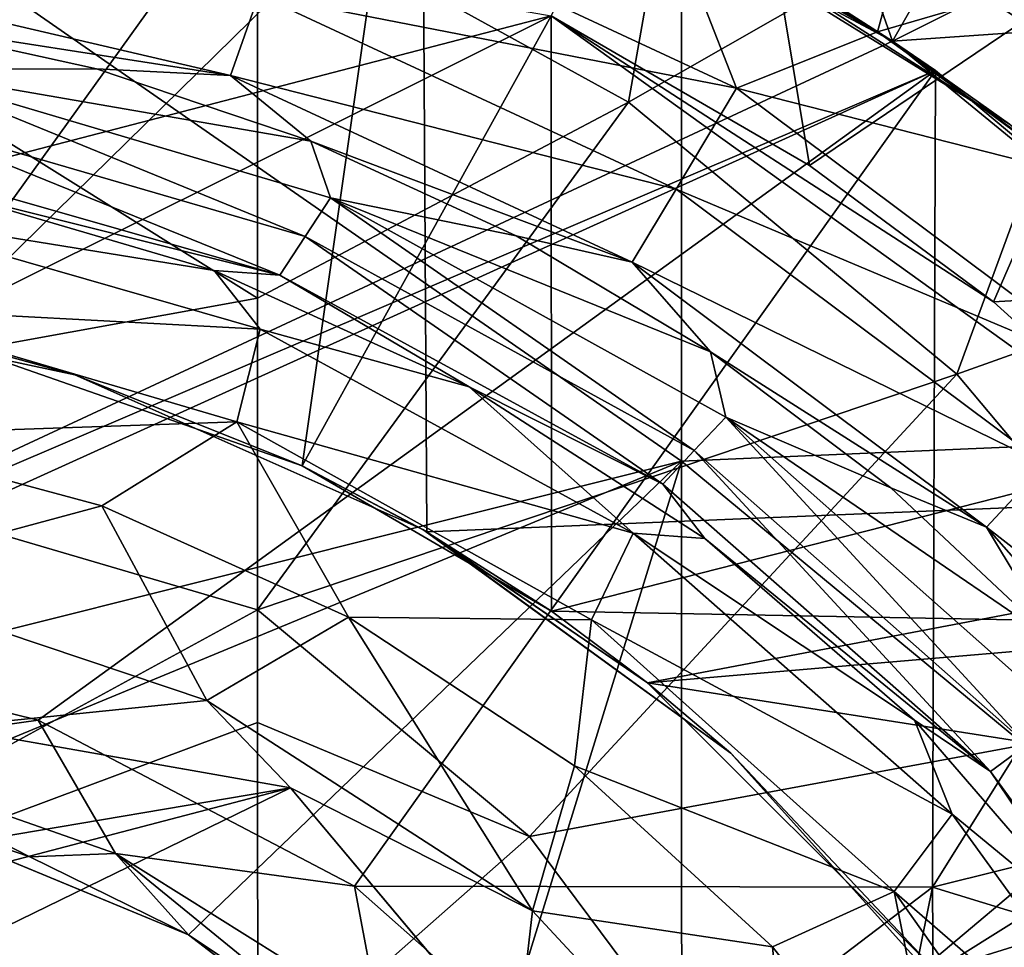
# Model space of a CAD drawing. Units: millimetres. Extents: x -115 to 25, y -25 to 25.
# Drawn here: x 2 to 6, y 4 to 8 of the extents above; entities that cross this region are included whole.
import ezdxf

# ---------------------------------------------------------------- set-up
doc = ezdxf.new("R2010")
doc.units = ezdxf.units.MM
doc.header["$LTSCALE"] = 33.374815
for name, color, linetype in [('1292', 7, 'CONTINUOUS'), ('1294', 7, 'CONTINUOUS'), ('1325', 7, 'CONTINUOUS'), ('1326', 7, 'CONTINUOUS'), ('1333', 7, 'CONTINUOUS'), ('1336', 7, 'CONTINUOUS'), ('1343', 7, 'CONTINUOUS'), ('1344', 7, 'CONTINUOUS'), ('1346', 7, 'CONTINUOUS'), ('1350', 7, 'CONTINUOUS'), ('1354', 7, 'CONTINUOUS'), ('1401', 7, 'CONTINUOUS'), ('1404', 7, 'CONTINUOUS'), ('1409', 7, 'CONTINUOUS'), ('1410', 7, 'CONTINUOUS'), ('1413', 7, 'CONTINUOUS'), ('1415', 7, 'CONTINUOUS'), ('1416', 7, 'CONTINUOUS'), ('1417', 7, 'CONTINUOUS'), ('1418', 7, 'CONTINUOUS'), ('1419', 7, 'CONTINUOUS'), ('1428', 7, 'CONTINUOUS'), ('1429', 7, 'CONTINUOUS')]:
    doc.layers.add(name, color=color, linetype=linetype)

msp = doc.modelspace()

# ---------------------------------------------------------------- linework, layer by layer
at = {"layer": '1292', "linetype": 'CONTINUOUS'}
for points in [[(4.2915, 7.7063, 139.8314), (4.699, 10.0207, 138.9791), (2.865, 8.4921, 139.8509), (4.2915, 7.7063, 139.8314)], [(6.3725, 8.8958, 138.9706), (4.699, 10.0207, 138.9791), (4.2915, 7.7063, 139.8314), (6.3725, 8.8958, 138.9706)], [(5.553, 6.6595, 139.8206), (6.3725, 8.8958, 138.9706), (4.2915, 7.7063, 139.8314), (5.553, 6.6595, 139.8206)], [(7.8412, 7.476, 138.9596), (6.3725, 8.8958, 138.9706), (5.553, 6.6595, 139.8206), (7.8412, 7.476, 138.9596)], [(4.2915, 7.7063, 139.8314), (2.865, 8.4921, 139.8509), (2.8645, 6.9515, 140.2381), (4.2915, 7.7063, 139.8314)], [(4.2915, 7.7063, 139.8314), (2.8645, 6.9515, 140.2381), (2.8647, 5.7531, 140.4611), (4.2915, 7.7063, 139.8314)], [(5.553, 6.6595, 139.8206), (4.2915, 7.7063, 139.8314), (2.8647, 5.7531, 140.4611), (5.553, 6.6595, 139.8206)], [(6.6229, 5.3843, 139.8096), (7.8412, 7.476, 138.9596), (5.553, 6.6595, 139.8206), (6.6229, 5.3843, 139.8096)], [(3.91, 4.8812, 140.4421), (5.553, 6.6595, 139.8206), (2.8647, 5.7531, 140.4611), (3.91, 4.8812, 140.4421)], [(6.6229, 5.3843, 139.8096), (5.553, 6.6595, 139.8206), (3.91, 4.8812, 140.4421), (6.6229, 5.3843, 139.8096)], [(3.91, 4.8812, 140.4421), (2.8647, 5.7531, 140.4611), (2.8656, 5.3203, 140.5268), (3.91, 4.8812, 140.4421)], [(4.7257, 3.787, 140.4336), (6.6229, 5.3843, 139.8096), (3.91, 4.8812, 140.4421), (4.7257, 3.787, 140.4336)], [(7.436, 3.9287, 139.801), (6.6229, 5.3843, 139.8096), (4.7257, 3.787, 140.4336), (7.436, 3.9287, 139.801)], [(3.91, 4.8812, 140.4421), (2.8656, 5.3203, 140.5268), (2.8658, 3.9595, 140.6887), (3.91, 4.8812, 140.4421)], [(4.7257, 3.787, 140.4336), (3.91, 4.8812, 140.4421), (2.8658, 3.9595, 140.6887), (4.7257, 3.787, 140.4336)]]:
    msp.add_3dface(points, dxfattribs=at)
at = {"layer": '1294', "linetype": 'CONTINUOUS'}
for points in [[(2.8645, 6.9515, 140.2381), (0.3445, 8.5304, 140.0793), (0.3432, 6.4949, 140.5563), (2.8645, 6.9515, 140.2381)], [(2.8645, 6.9515, 140.2381), (2.865, 8.4921, 139.8509), (0.3445, 8.5304, 140.0793), (2.8645, 6.9515, 140.2381)], [(2.8647, 5.7531, 140.4611), (2.8645, 6.9515, 140.2381), (0.3432, 6.4949, 140.5563), (2.8647, 5.7531, 140.4611)], [(2.8647, 5.7531, 140.4611), (0.3432, 6.4949, 140.5563), (0.341, 4.3765, 140.863), (2.8647, 5.7531, 140.4611)], [(2.8656, 5.3203, 140.5268), (2.8647, 5.7531, 140.4611), (0.341, 4.3765, 140.863), (2.8656, 5.3203, 140.5268)], [(2.8658, 3.9595, 140.6887), (2.8656, 5.3203, 140.5268), (0.341, 4.3765, 140.863), (2.8658, 3.9595, 140.6887)]]:
    msp.add_3dface(points, dxfattribs=at)
at = {"layer": '1325', "linetype": 'CONTINUOUS'}
for points in [[(4.4372, 8.4485, 137.6843), (5.7238, 9.7074, 136.8923), (5.2487, 7.9766, 137.6819), (4.4372, 8.4485, 137.6843)], [(5.7238, 9.7074, 136.8923), (7.3094, 8.5772, 136.8923), (5.2487, 7.9766, 137.6819), (5.7238, 9.7074, 136.8923)], [(5.2487, 7.9766, 137.6819), (7.3094, 8.5772, 136.8923), (6.0094, 7.4273, 137.6797), (5.2487, 7.9766, 137.6819)]]:
    msp.add_3dface(points, dxfattribs=at)
at = {"layer": '1326', "linetype": 'CONTINUOUS'}
for points in [[(2.266, 6.1528, 118.7269), (1.2545, 5.8809, 118.7269), (1.2621, 6.4238, 118.7269), (2.266, 6.1528, 118.7269)], [(2.6698, 5.4054, 118.7269), (1.2545, 5.8809, 118.7269), (2.266, 6.1528, 118.7269), (2.6698, 5.4054, 118.7269)], [(3.2148, 5.7254, 118.7269), (2.6698, 5.4054, 118.7269), (2.266, 6.1528, 118.7269), (3.2148, 5.7254, 118.7269)], [(3.9226, 4.5963, 118.7269), (2.6698, 5.4054, 118.7269), (3.2148, 5.7254, 118.7269), (3.9226, 4.5963, 118.7269)], [(4.083, 5.1535, 118.7269), (3.9226, 4.5963, 118.7269), (3.2148, 5.7254, 118.7269), (4.083, 5.1535, 118.7269)], [(4.8441, 4.4573, 118.7269), (3.9226, 4.5963, 118.7269), (4.083, 5.1535, 118.7269), (4.8441, 4.4573, 118.7269)], [(4.9369, 3.503, 118.7269), (3.9226, 4.5963, 118.7269), (4.8441, 4.4573, 118.7269), (4.9369, 3.503, 118.7269)], [(5.5306, 3.5822, 118.7269), (4.9369, 3.503, 118.7269), (4.8441, 4.4573, 118.7269), (5.5306, 3.5822, 118.7269)]]:
    msp.add_3dface(points, dxfattribs=at)
at = {"layer": '1333', "linetype": 'CONTINUOUS'}
for points in [[(-0.9506, 5.7641, 128.7269), (2.9922, 5.0688, 128.7269), (-0.6415, 4.4539, 128.7269), (-0.9506, 5.7641, 128.7269)], [(2.9922, 5.0688, 128.7269), (0.6415, 4.4539, 128.7269), (-0.6415, 4.4539, 128.7269), (2.9922, 5.0688, 128.7269)], [(1.3795, 4.2832, 128.7269), (0.6415, 4.4539, 128.7269), (2.9922, 5.0688, 128.7269), (1.3795, 4.2832, 128.7269)], [(3.6869, 4.2409, 128.7269), (1.3795, 4.2832, 128.7269), (2.9922, 5.0688, 128.7269), (3.6869, 4.2409, 128.7269)]]:
    msp.add_3dface(points, dxfattribs=at)
at = {"layer": '1336', "linetype": 'CONTINUOUS'}
for points in [[(1.2545, 5.8809, 118.7269), (2.6698, 5.4054, 118.7269), (1.6664, 5.3026, 119.1881), (1.2545, 5.8809, 118.7269)], [(1.6664, 5.3026, 119.1881), (2.6698, 5.4054, 118.7269), (2.9922, 5.0688, 118.874), (1.6664, 5.3026, 119.1881)], [(2.6698, 5.4054, 118.7269), (3.9226, 4.5963, 118.7269), (2.9922, 5.0688, 118.874), (2.6698, 5.4054, 118.7269)], [(2.9922, 5.0688, 118.874), (3.9226, 4.5963, 118.7269), (3.8576, 4.0375, 119.1881), (2.9922, 5.0688, 118.874)], [(3.9226, 4.5963, 118.7269), (4.9369, 3.503, 118.7269), (3.8576, 4.0375, 119.1881), (3.9226, 4.5963, 118.7269)]]:
    msp.add_3dface(points, dxfattribs=at)
at = {"layer": '1343', "linetype": 'CONTINUOUS'}
for points in [[(2.9922, 5.0688, 128.7269), (-0.9506, 5.7641, 128.7269), (-0.9506, 5.7641, 123.8004), (2.9922, 5.0688, 128.7269)], [(2.9922, 5.0688, 128.7269), (-0.9506, 5.7641, 123.8004), (2.9922, 5.0688, 123.8004), (2.9922, 5.0688, 128.7269)], [(-0.9506, 5.7641, 123.8004), (1.6664, 5.3026, 119.1881), (2.9922, 5.0688, 123.8004), (-0.9506, 5.7641, 123.8004)], [(1.6664, 5.3026, 119.1881), (2.9922, 5.0688, 118.874), (2.9922, 5.0688, 123.8004), (1.6664, 5.3026, 119.1881)]]:
    msp.add_3dface(points, dxfattribs=at)
at = {"layer": '1344', "linetype": 'CONTINUOUS'}
for points in [[(5.5658, 2.0018, 128.7269), (3.6869, 4.2409, 128.7269), (2.9922, 5.0688, 123.8004), (5.5658, 2.0018, 128.7269)], [(5.5658, 2.0018, 128.7269), (2.9922, 5.0688, 123.8004), (5.5658, 2.0018, 123.8004), (5.5658, 2.0018, 128.7269)], [(3.6869, 4.2409, 128.7269), (2.9922, 5.0688, 128.7269), (2.9922, 5.0688, 123.8004), (3.6869, 4.2409, 128.7269)], [(2.9922, 5.0688, 118.874), (3.8576, 4.0375, 119.1881), (2.9922, 5.0688, 123.8004), (2.9922, 5.0688, 118.874)], [(3.8576, 4.0375, 119.1881), (4.7004, 3.0332, 119.1881), (2.9922, 5.0688, 123.8004), (3.8576, 4.0375, 119.1881)], [(2.9922, 5.0688, 123.8004), (4.7004, 3.0332, 119.1881), (5.5658, 2.0018, 123.8004), (2.9922, 5.0688, 123.8004)]]:
    msp.add_3dface(points, dxfattribs=at)
at = {"layer": '1346', "linetype": 'CONTINUOUS'}
for points in [[(1.3959, 8.0217, 136.8029), (2.2457, 7.8335, 136.8001), (1.4786, 7.8312, 131.8323), (1.3959, 8.0217, 136.8029)], [(1.4786, 7.8312, 131.8323), (3.0482, 7.1889, 126.8303), (1.4091, 7.6662, 126.8303), (1.4786, 7.8312, 131.8323)], [(2.2457, 7.8335, 136.8001), (3.0701, 7.5556, 136.7974), (1.4786, 7.8312, 131.8323), (2.2457, 7.8335, 136.8001)], [(1.4786, 7.8312, 131.8323), (3.0701, 7.5556, 136.7974), (3.1452, 7.3377, 131.8323), (1.4786, 7.8312, 131.8323)], [(1.4786, 7.8312, 131.8323), (3.1452, 7.3377, 131.8323), (3.0482, 7.1889, 126.8303), (1.4786, 7.8312, 131.8323)], [(2.9513, 7.0399, 121.8284), (1.3397, 7.5009, 121.8284), (1.4091, 7.6662, 126.8303), (2.9513, 7.0399, 121.8284)], [(3.0482, 7.1889, 126.8303), (2.9513, 7.0399, 121.8284), (1.4091, 7.6662, 126.8303), (3.0482, 7.1889, 126.8303)], [(3.0701, 7.5556, 136.7974), (3.8598, 7.1915, 136.7948), (3.1452, 7.3377, 131.8323), (3.0701, 7.5556, 136.7974)], [(2.9513, 7.0399, 121.8284), (1.6644, 7.3621, 119.692), (1.3397, 7.5009, 121.8284), (2.9513, 7.0399, 121.8284)], [(2.698, 7.0589, 119.692), (1.6644, 7.3621, 119.692), (2.9513, 7.0399, 121.8284), (2.698, 7.0589, 119.692)], [(3.1452, 7.3377, 131.8323), (4.5439, 6.3656, 126.8303), (3.0482, 7.1889, 126.8303), (3.1452, 7.3377, 131.8323)], [(3.8598, 7.1915, 136.7948), (4.6058, 6.7453, 136.7924), (3.1452, 7.3377, 131.8323), (3.8598, 7.1915, 136.7948)], [(3.1452, 7.3377, 131.8323), (4.6058, 6.7453, 136.7924), (4.6648, 6.4941, 131.8323), (3.1452, 7.3377, 131.8323)], [(3.1452, 7.3377, 131.8323), (4.6648, 6.4941, 131.8323), (4.5439, 6.3656, 126.8303), (3.1452, 7.3377, 131.8323)], [(4.4229, 6.2371, 121.8284), (2.9513, 7.0399, 121.8284), (3.0482, 7.1889, 126.8303), (4.4229, 6.2371, 121.8284)], [(4.5439, 6.3656, 126.8303), (4.4229, 6.2371, 121.8284), (3.0482, 7.1889, 126.8303), (4.5439, 6.3656, 126.8303)], [(3.6785, 6.6109, 119.692), (2.698, 7.0589, 119.692), (2.9513, 7.0399, 121.8284), (3.6785, 6.6109, 119.692)], [(4.4229, 6.2371, 121.8284), (3.6785, 6.6109, 119.692), (2.9513, 7.0399, 121.8284), (4.4229, 6.2371, 121.8284)], [(4.6058, 6.7453, 136.7924), (5.2996, 6.2222, 136.7901), (4.6648, 6.4941, 131.8323), (4.6058, 6.7453, 136.7924)], [(4.5849, 6.0278, 119.692), (3.6785, 6.6109, 119.692), (4.4229, 6.2371, 121.8284), (4.5849, 6.0278, 119.692)], [(4.6648, 6.4941, 131.8323), (5.824, 5.2361, 126.8303), (4.5439, 6.3656, 126.8303), (4.6648, 6.4941, 131.8323)], [(5.2996, 6.2222, 136.7901), (5.9336, 5.6283, 136.788), (4.6648, 6.4941, 131.8323), (5.2996, 6.2222, 136.7901)], [(4.6648, 6.4941, 131.8323), (5.9336, 5.6283, 136.788), (5.9651, 5.3406, 131.8323), (4.6648, 6.4941, 131.8323)], [(4.6648, 6.4941, 131.8323), (5.9651, 5.3406, 131.8323), (5.824, 5.2361, 126.8303), (4.6648, 6.4941, 131.8323)], [(5.683, 5.1316, 121.8284), (4.4229, 6.2371, 121.8284), (4.5439, 6.3656, 126.8303), (5.683, 5.1316, 121.8284)], [(5.824, 5.2361, 126.8303), (5.683, 5.1316, 121.8284), (4.5439, 6.3656, 126.8303), (5.824, 5.2361, 126.8303)], [(5.683, 5.1316, 121.8284), (4.5849, 6.0278, 119.692), (4.4229, 6.2371, 121.8284), (5.683, 5.1316, 121.8284)], [(5.3908, 5.3292, 119.692), (4.5849, 6.0278, 119.692), (5.683, 5.1316, 121.8284), (5.3908, 5.3292, 119.692)], [(6.1171, 4.4876, 119.692), (5.3908, 5.3292, 119.692), (5.683, 5.1316, 121.8284), (6.1171, 4.4876, 119.692)], [(6.6704, 3.777, 121.8284), (5.683, 5.1316, 121.8284), (5.824, 5.2361, 126.8303), (6.6704, 3.777, 121.8284)], [(6.6704, 3.777, 121.8284), (6.1171, 4.4876, 119.692), (5.683, 5.1316, 121.8284), (6.6704, 3.777, 121.8284)]]:
    msp.add_3dface(points, dxfattribs=at)
at = {"layer": '1350', "linetype": 'CONTINUOUS'}
for points in [[(3.0177, 8.5464, 137.7598), (4.7064, 7.7599, 137.7548), (2.8697, 8.119, 137.6047), (3.0177, 8.5464, 137.7598)], [(3.0177, 8.5464, 137.7598), (4.4372, 8.4485, 137.6843), (4.7064, 7.7599, 137.7548), (3.0177, 8.5464, 137.7598)], [(4.4372, 8.4485, 137.6843), (5.2487, 7.9766, 137.6819), (4.7064, 7.7599, 137.7548), (4.4372, 8.4485, 137.6843)], [(2.7615, 7.8086, 137.2574), (1.3959, 8.0217, 136.8029), (1.1039, 8.1955, 137.2627), (2.7615, 7.8086, 137.2574)], [(2.7615, 7.8086, 137.2574), (1.1039, 8.1955, 137.2627), (2.8697, 8.119, 137.6047), (2.7615, 7.8086, 137.2574)], [(2.7615, 7.8086, 137.2574), (2.8697, 8.119, 137.6047), (4.474, 7.3718, 137.5997), (2.7615, 7.8086, 137.2574)], [(2.8697, 8.119, 137.6047), (4.7064, 7.7599, 137.7548), (4.474, 7.3718, 137.5997), (2.8697, 8.119, 137.6047)], [(2.2457, 7.8335, 136.8001), (1.3959, 8.0217, 136.8029), (2.7615, 7.8086, 137.2574), (2.2457, 7.8335, 136.8001)], [(5.2487, 7.9766, 137.6819), (6.0094, 7.4273, 137.6797), (4.7064, 7.7599, 137.7548), (5.2487, 7.9766, 137.6819)], [(3.0701, 7.5556, 136.7974), (2.2457, 7.8335, 136.8001), (2.7615, 7.8086, 137.2574), (3.0701, 7.5556, 136.7974)], [(4.3046, 7.0902, 137.2524), (3.0701, 7.5556, 136.7974), (2.7615, 7.8086, 137.2574), (4.3046, 7.0902, 137.2524)], [(4.3046, 7.0902, 137.2524), (2.7615, 7.8086, 137.2574), (4.474, 7.3718, 137.5997), (4.3046, 7.0902, 137.2524)], [(4.7064, 7.7599, 137.7548), (6.1981, 6.6441, 137.7503), (4.474, 7.3718, 137.5997), (4.7064, 7.7599, 137.7548)], [(4.7064, 7.7599, 137.7548), (6.0094, 7.4273, 137.6797), (6.1981, 6.6441, 137.7503), (4.7064, 7.7599, 137.7548)], [(3.8598, 7.1915, 136.7948), (3.0701, 7.5556, 136.7974), (4.3046, 7.0902, 137.2524), (3.8598, 7.1915, 136.7948)], [(4.3046, 7.0902, 137.2524), (4.474, 7.3718, 137.5997), (5.8911, 6.3118, 137.5953), (4.3046, 7.0902, 137.2524)], [(4.474, 7.3718, 137.5997), (6.1981, 6.6441, 137.7503), (5.8911, 6.3118, 137.5953), (4.474, 7.3718, 137.5997)], [(4.6058, 6.7453, 136.7924), (3.8598, 7.1915, 136.7948), (4.3046, 7.0902, 137.2524), (4.6058, 6.7453, 136.7924)], [(5.6677, 6.0708, 137.248), (4.6058, 6.7453, 136.7924), (4.3046, 7.0902, 137.2524), (5.6677, 6.0708, 137.248)], [(5.6677, 6.0708, 137.248), (4.3046, 7.0902, 137.2524), (5.8911, 6.3118, 137.5953), (5.6677, 6.0708, 137.248)], [(5.2996, 6.2222, 136.7901), (4.6058, 6.7453, 136.7924), (5.6677, 6.0708, 137.248), (5.2996, 6.2222, 136.7901)], [(5.6677, 6.0708, 137.248), (5.8911, 6.3118, 137.5953), (7.0609, 4.984, 137.5917), (5.6677, 6.0708, 137.248)], [(5.9336, 5.6283, 136.788), (5.2996, 6.2222, 136.7901), (5.6677, 6.0708, 137.248), (5.9336, 5.6283, 136.788)], [(6.7929, 4.7937, 137.2443), (5.9336, 5.6283, 136.788), (5.6677, 6.0708, 137.248), (6.7929, 4.7937, 137.2443)], [(6.7929, 4.7937, 137.2443), (5.6677, 6.0708, 137.248), (7.0609, 4.984, 137.5917), (6.7929, 4.7937, 137.2443)]]:
    msp.add_3dface(points, dxfattribs=at)
at = {"layer": '1354', "linetype": 'CONTINUOUS'}
for points in [[(1.6644, 7.3621, 119.692), (2.698, 7.0589, 119.692), (1.3044, 7.2839, 119.2069), (1.6644, 7.3621, 119.692)], [(1.3044, 7.2839, 119.2069), (2.8756, 6.8333, 119.2069), (1.286, 6.9169, 118.8548), (1.3044, 7.2839, 119.2069)], [(1.3044, 7.2839, 119.2069), (2.698, 7.0589, 119.692), (2.8756, 6.8333, 119.2069), (1.3044, 7.2839, 119.2069)], [(2.698, 7.0589, 119.692), (3.6785, 6.6109, 119.692), (2.8756, 6.8333, 119.2069), (2.698, 7.0589, 119.692)], [(1.2621, 6.4238, 118.7269), (1.286, 6.9169, 118.8548), (2.785, 6.476, 118.8548), (1.2621, 6.4238, 118.7269)], [(1.286, 6.9169, 118.8548), (2.8756, 6.8333, 119.2069), (2.785, 6.476, 118.8548), (1.286, 6.9169, 118.8548)], [(2.8756, 6.8333, 119.2069), (4.3093, 6.0483, 119.2069), (2.785, 6.476, 118.8548), (2.8756, 6.8333, 119.2069)], [(2.8756, 6.8333, 119.2069), (3.6785, 6.6109, 119.692), (4.3093, 6.0483, 119.2069), (2.8756, 6.8333, 119.2069)], [(3.6785, 6.6109, 119.692), (4.5849, 6.0278, 119.692), (4.3093, 6.0483, 119.2069), (3.6785, 6.6109, 119.692)], [(2.266, 6.1528, 118.7269), (1.2621, 6.4238, 118.7269), (2.785, 6.476, 118.8548), (2.266, 6.1528, 118.7269)], [(3.2148, 5.7254, 118.7269), (2.266, 6.1528, 118.7269), (2.785, 6.476, 118.8548), (3.2148, 5.7254, 118.7269)], [(3.2148, 5.7254, 118.7269), (2.785, 6.476, 118.8548), (4.1493, 5.7147, 118.8548), (3.2148, 5.7254, 118.7269)], [(2.785, 6.476, 118.8548), (4.3093, 6.0483, 119.2069), (4.1493, 5.7147, 118.8548), (2.785, 6.476, 118.8548)], [(4.3093, 6.0483, 119.2069), (5.5353, 4.9673, 119.2069), (4.1493, 5.7147, 118.8548), (4.3093, 6.0483, 119.2069)], [(4.5849, 6.0278, 119.692), (5.3908, 5.3292, 119.692), (4.3093, 6.0483, 119.2069), (4.5849, 6.0278, 119.692)], [(4.3093, 6.0483, 119.2069), (5.3908, 5.3292, 119.692), (5.5353, 4.9673, 119.2069), (4.3093, 6.0483, 119.2069)], [(4.083, 5.1535, 118.7269), (3.2148, 5.7254, 118.7269), (4.1493, 5.7147, 118.8548), (4.083, 5.1535, 118.7269)], [(4.083, 5.1535, 118.7269), (4.1493, 5.7147, 118.8548), (5.3117, 4.6705, 118.8548), (4.083, 5.1535, 118.7269)], [(4.1493, 5.7147, 118.8548), (5.5353, 4.9673, 119.2069), (5.3117, 4.6705, 118.8548), (4.1493, 5.7147, 118.8548)], [(5.3908, 5.3292, 119.692), (6.1171, 4.4876, 119.692), (5.5353, 4.9673, 119.2069), (5.3908, 5.3292, 119.692)], [(4.8441, 4.4573, 118.7269), (4.083, 5.1535, 118.7269), (5.3117, 4.6705, 118.8548), (4.8441, 4.4573, 118.7269)], [(5.5353, 4.9673, 119.2069), (6.4936, 3.6432, 119.2069), (5.3117, 4.6705, 118.8548), (5.5353, 4.9673, 119.2069)], [(5.5353, 4.9673, 119.2069), (6.1171, 4.4876, 119.692), (6.4936, 3.6432, 119.2069), (5.5353, 4.9673, 119.2069)], [(5.5306, 3.5822, 118.7269), (4.8441, 4.4573, 118.7269), (5.3117, 4.6705, 118.8548), (5.5306, 3.5822, 118.7269)], [(5.5306, 3.5822, 118.7269), (5.3117, 4.6705, 118.8548), (6.2144, 3.3952, 118.8548), (5.5306, 3.5822, 118.7269)], [(5.3117, 4.6705, 118.8548), (6.4936, 3.6432, 119.2069), (6.2144, 3.3952, 118.8548), (5.3117, 4.6705, 118.8548)]]:
    msp.add_3dface(points, dxfattribs=at)
at = {"layer": '1401', "color": 7, "linetype": 'CONTINUOUS', "true_color": 0xb1bdc9}
for points in [[(8.5268, 10.4662, 8), (3.495, 9.5219, 8), (8.5, 6.2597, 8), (8.5268, 10.4662, 8)], [(-1.51, 10.1089, 8), (-1.5107, 6.835, 8), (3.495, 9.5219, 8), (-1.51, 10.1089, 8)], [(-1.5107, 6.835, 8), (0, 7, 8), (3.495, 9.5219, 8), (-1.5107, 6.835, 8)], [(3.495, 9.5219, 8), (0, 7, 8), (1.5577, 6.8244, 8), (3.495, 9.5219, 8)], [(3.0369, 6.3069, 8), (3.495, 9.5219, 8), (1.5577, 6.8244, 8), (3.0369, 6.3069, 8)], [(3.5161, 6.0528, 8), (3.495, 9.5219, 8), (3.0369, 6.3069, 8), (3.5161, 6.0528, 8)], [(3.495, 9.5219, 8), (3.5161, 6.0528, 8), (8.5, 6.2597, 8), (3.495, 9.5219, 8)], [(3.5161, 6.0528, 8), (4.3646, 5.4726, 8), (8.5, 6.2597, 8), (3.5161, 6.0528, 8)], [(8.5, 6.2597, 8), (4.3646, 5.4726, 8), (5.4726, 4.3646, 8), (8.5, 6.2597, 8)], [(6.3069, 3.0369, 8), (8.5, 6.2597, 8), (5.4726, 4.3646, 8), (6.3069, 3.0369, 8)]]:
    msp.add_3dface(points, dxfattribs=at)
at = {"layer": '1404', "color": 7, "linetype": 'CONTINUOUS', "true_color": 0xb1bdc9}
for points in [[(2.1631, 6.6574, 3), (1.5577, 6.8244, 8), (0.7317, 6.9617, 3), (2.1631, 6.6574, 3)], [(2.1631, 6.6574, -42.045), (0.7317, 6.9617, -42.045), (1.5577, 6.8244, -46), (2.1631, 6.6574, -42.045)], [(0.7317, 6.9617, -42.045), (2.1631, 6.6574, -42.045), (0.7317, 6.9617, -37.04), (0.7317, 6.9617, -42.045)], [(2.1631, 6.6574, -42.045), (2.1631, 6.6574, -37.04), (0.7317, 6.9617, -37.04), (2.1631, 6.6574, -42.045)], [(2.1631, 6.6574, 3), (0.7317, 6.9617, 3), (2.1631, 6.6574, -2.005), (2.1631, 6.6574, 3)], [(2.1631, 6.6574, -2.005), (0.7317, 6.9617, 3), (0.7317, 6.9617, -2.005), (2.1631, 6.6574, -2.005)], [(2.1631, 6.6574, -2.005), (0.7317, 6.9617, -2.005), (2.1631, 6.6574, -7.01), (2.1631, 6.6574, -2.005)], [(2.1631, 6.6574, -7.01), (0.7317, 6.9617, -2.005), (0.7317, 6.9617, -7.01), (2.1631, 6.6574, -7.01)], [(2.1631, 6.6574, -7.01), (0.7317, 6.9617, -7.01), (2.1631, 6.6574, -12.015), (2.1631, 6.6574, -7.01)], [(2.1631, 6.6574, -12.015), (0.7317, 6.9617, -7.01), (0.7317, 6.9617, -12.015), (2.1631, 6.6574, -12.015)], [(2.1631, 6.6574, -12.015), (0.7317, 6.9617, -12.015), (2.1631, 6.6574, -17.02), (2.1631, 6.6574, -12.015)], [(2.1631, 6.6574, -17.02), (0.7317, 6.9617, -12.015), (0.7317, 6.9617, -17.02), (2.1631, 6.6574, -17.02)], [(2.1631, 6.6574, -17.02), (0.7317, 6.9617, -17.02), (2.1631, 6.6574, -22.025), (2.1631, 6.6574, -17.02)], [(2.1631, 6.6574, -22.025), (0.7317, 6.9617, -17.02), (0.7317, 6.9617, -22.025), (2.1631, 6.6574, -22.025)], [(2.1631, 6.6574, -22.025), (0.7317, 6.9617, -22.025), (2.1631, 6.6574, -27.03), (2.1631, 6.6574, -22.025)], [(2.1631, 6.6574, -27.03), (0.7317, 6.9617, -22.025), (0.7317, 6.9617, -27.03), (2.1631, 6.6574, -27.03)], [(2.1631, 6.6574, -27.03), (0.7317, 6.9617, -27.03), (2.1631, 6.6574, -32.035), (2.1631, 6.6574, -27.03)], [(2.1631, 6.6574, -32.035), (0.7317, 6.9617, -27.03), (0.7317, 6.9617, -32.035), (2.1631, 6.6574, -32.035)], [(2.1631, 6.6574, -32.035), (0.7317, 6.9617, -32.035), (2.1631, 6.6574, -37.04), (2.1631, 6.6574, -32.035)], [(2.1631, 6.6574, -37.04), (0.7317, 6.9617, -32.035), (0.7317, 6.9617, -37.04), (2.1631, 6.6574, -37.04)], [(3.0369, 6.3069, 8), (1.5577, 6.8244, 8), (2.1631, 6.6574, 3), (3.0369, 6.3069, 8)], [(3.0369, 6.3069, -46), (2.1631, 6.6574, -42.045), (1.5577, 6.8244, -46), (3.0369, 6.3069, -46)], [(3.5, 6.0622, 3), (3.0369, 6.3069, 8), (2.1631, 6.6574, 3), (3.5, 6.0622, 3)], [(3.5, 6.0622, -42.045), (2.1631, 6.6574, -42.045), (3.0369, 6.3069, -46), (3.5, 6.0622, -42.045)], [(2.1631, 6.6574, -42.045), (3.5, 6.0622, -42.045), (2.1631, 6.6574, -37.04), (2.1631, 6.6574, -42.045)], [(3.5, 6.0622, -42.045), (3.5, 6.0622, -37.04), (2.1631, 6.6574, -37.04), (3.5, 6.0622, -42.045)], [(3.5, 6.0622, 3), (2.1631, 6.6574, 3), (3.5, 6.0622, -2.005), (3.5, 6.0622, 3)], [(3.5, 6.0622, -2.005), (2.1631, 6.6574, 3), (2.1631, 6.6574, -2.005), (3.5, 6.0622, -2.005)], [(3.5, 6.0622, -2.005), (2.1631, 6.6574, -2.005), (3.5, 6.0622, -7.01), (3.5, 6.0622, -2.005)], [(3.5, 6.0622, -7.01), (2.1631, 6.6574, -2.005), (2.1631, 6.6574, -7.01), (3.5, 6.0622, -7.01)], [(3.5, 6.0622, -7.01), (2.1631, 6.6574, -7.01), (3.5, 6.0622, -12.015), (3.5, 6.0622, -7.01)], [(3.5, 6.0622, -12.015), (2.1631, 6.6574, -7.01), (2.1631, 6.6574, -12.015), (3.5, 6.0622, -12.015)], [(3.5, 6.0622, -12.015), (2.1631, 6.6574, -12.015), (3.5, 6.0622, -17.02), (3.5, 6.0622, -12.015)], [(3.5, 6.0622, -17.02), (2.1631, 6.6574, -12.015), (2.1631, 6.6574, -17.02), (3.5, 6.0622, -17.02)], [(3.5, 6.0622, -17.02), (2.1631, 6.6574, -17.02), (3.5, 6.0622, -22.025), (3.5, 6.0622, -17.02)], [(3.5, 6.0622, -22.025), (2.1631, 6.6574, -17.02), (2.1631, 6.6574, -22.025), (3.5, 6.0622, -22.025)], [(3.5, 6.0622, -22.025), (2.1631, 6.6574, -22.025), (3.5, 6.0622, -27.03), (3.5, 6.0622, -22.025)], [(3.5, 6.0622, -27.03), (2.1631, 6.6574, -22.025), (2.1631, 6.6574, -27.03), (3.5, 6.0622, -27.03)], [(3.5, 6.0622, -27.03), (2.1631, 6.6574, -27.03), (3.5, 6.0622, -32.035), (3.5, 6.0622, -27.03)], [(3.5, 6.0622, -32.035), (2.1631, 6.6574, -27.03), (2.1631, 6.6574, -32.035), (3.5, 6.0622, -32.035)], [(3.5, 6.0622, -32.035), (2.1631, 6.6574, -32.035), (3.5, 6.0622, -37.04), (3.5, 6.0622, -32.035)], [(3.5, 6.0622, -37.04), (2.1631, 6.6574, -32.035), (2.1631, 6.6574, -37.04), (3.5, 6.0622, -37.04)], [(3.5161, 6.0528, 8), (3.0369, 6.3069, 8), (3.5, 6.0622, 3), (3.5161, 6.0528, 8)], [(3.9945, 5.7483, -46), (3.5, 6.0622, -42.045), (3.0369, 6.3069, -46), (3.9945, 5.7483, -46)], [(4.6839, 5.202, 3), (3.5161, 6.0528, 8), (3.5, 6.0622, 3), (4.6839, 5.202, 3)], [(4.6839, 5.202, -42.045), (3.5, 6.0622, -42.045), (4.3646, 5.4726, -46), (4.6839, 5.202, -42.045)], [(3.5, 6.0622, -42.045), (4.6839, 5.202, -42.045), (3.5, 6.0622, -37.04), (3.5, 6.0622, -42.045)], [(4.3646, 5.4726, -46), (3.5, 6.0622, -42.045), (3.9945, 5.7483, -46), (4.3646, 5.4726, -46)], [(4.6839, 5.202, -42.045), (4.6839, 5.202, -37.04), (3.5, 6.0622, -37.04), (4.6839, 5.202, -42.045)], [(4.6839, 5.202, 3), (3.5, 6.0622, 3), (4.6839, 5.202, -2.005), (4.6839, 5.202, 3)], [(4.6839, 5.202, -2.005), (3.5, 6.0622, 3), (3.5, 6.0622, -2.005), (4.6839, 5.202, -2.005)], [(4.6839, 5.202, -2.005), (3.5, 6.0622, -2.005), (4.6839, 5.202, -7.01), (4.6839, 5.202, -2.005)], [(4.6839, 5.202, -7.01), (3.5, 6.0622, -2.005), (3.5, 6.0622, -7.01), (4.6839, 5.202, -7.01)], [(4.6839, 5.202, -7.01), (3.5, 6.0622, -7.01), (4.6839, 5.202, -12.015), (4.6839, 5.202, -7.01)], [(4.6839, 5.202, -12.015), (3.5, 6.0622, -7.01), (3.5, 6.0622, -12.015), (4.6839, 5.202, -12.015)], [(4.6839, 5.202, -12.015), (3.5, 6.0622, -12.015), (4.6839, 5.202, -17.02), (4.6839, 5.202, -12.015)], [(4.6839, 5.202, -17.02), (3.5, 6.0622, -12.015), (3.5, 6.0622, -17.02), (4.6839, 5.202, -17.02)], [(4.6839, 5.202, -17.02), (3.5, 6.0622, -17.02), (4.6839, 5.202, -22.025), (4.6839, 5.202, -17.02)], [(4.6839, 5.202, -22.025), (3.5, 6.0622, -17.02), (3.5, 6.0622, -22.025), (4.6839, 5.202, -22.025)], [(4.6839, 5.202, -22.025), (3.5, 6.0622, -22.025), (4.6839, 5.202, -27.03), (4.6839, 5.202, -22.025)], [(4.6839, 5.202, -27.03), (3.5, 6.0622, -22.025), (3.5, 6.0622, -27.03), (4.6839, 5.202, -27.03)], [(4.6839, 5.202, -27.03), (3.5, 6.0622, -27.03), (4.6839, 5.202, -32.035), (4.6839, 5.202, -27.03)], [(4.6839, 5.202, -32.035), (3.5, 6.0622, -27.03), (3.5, 6.0622, -32.035), (4.6839, 5.202, -32.035)], [(4.6839, 5.202, -32.035), (3.5, 6.0622, -32.035), (4.6839, 5.202, -37.04), (4.6839, 5.202, -32.035)], [(4.6839, 5.202, -37.04), (3.5, 6.0622, -32.035), (3.5, 6.0622, -37.04), (4.6839, 5.202, -37.04)], [(4.3646, 5.4726, 8), (3.5161, 6.0528, 8), (4.6839, 5.202, 3), (4.3646, 5.4726, 8)], [(5.4726, 4.3646, 8), (4.3646, 5.4726, 8), (4.6839, 5.202, 3), (5.4726, 4.3646, 8)], [(5.4726, 4.3646, -46), (4.6839, 5.202, -42.045), (4.3646, 5.4726, -46), (5.4726, 4.3646, -46)], [(5.6631, 4.1145, 3), (5.4726, 4.3646, 8), (4.6839, 5.202, 3), (5.6631, 4.1145, 3)], [(5.6631, 4.1145, -42.045), (4.6839, 5.202, -42.045), (5.4726, 4.3646, -46), (5.6631, 4.1145, -42.045)], [(4.6839, 5.202, -42.045), (5.6631, 4.1145, -42.045), (4.6839, 5.202, -37.04), (4.6839, 5.202, -42.045)], [(5.6631, 4.1145, -42.045), (5.6631, 4.1145, -37.04), (4.6839, 5.202, -37.04), (5.6631, 4.1145, -42.045)], [(5.6631, 4.1145, 3), (4.6839, 5.202, 3), (5.6631, 4.1145, -2.005), (5.6631, 4.1145, 3)], [(5.6631, 4.1145, -2.005), (4.6839, 5.202, 3), (4.6839, 5.202, -2.005), (5.6631, 4.1145, -2.005)], [(5.6631, 4.1145, -2.005), (4.6839, 5.202, -2.005), (5.6631, 4.1145, -7.01), (5.6631, 4.1145, -2.005)], [(5.6631, 4.1145, -7.01), (4.6839, 5.202, -2.005), (4.6839, 5.202, -7.01), (5.6631, 4.1145, -7.01)], [(5.6631, 4.1145, -7.01), (4.6839, 5.202, -7.01), (5.6631, 4.1145, -12.015), (5.6631, 4.1145, -7.01)], [(5.6631, 4.1145, -12.015), (4.6839, 5.202, -7.01), (4.6839, 5.202, -12.015), (5.6631, 4.1145, -12.015)], [(5.6631, 4.1145, -12.015), (4.6839, 5.202, -12.015), (5.6631, 4.1145, -17.02), (5.6631, 4.1145, -12.015)], [(5.6631, 4.1145, -17.02), (4.6839, 5.202, -12.015), (4.6839, 5.202, -17.02), (5.6631, 4.1145, -17.02)], [(5.6631, 4.1145, -17.02), (4.6839, 5.202, -17.02), (5.6631, 4.1145, -22.025), (5.6631, 4.1145, -17.02)], [(5.6631, 4.1145, -22.025), (4.6839, 5.202, -17.02), (4.6839, 5.202, -22.025), (5.6631, 4.1145, -22.025)], [(5.6631, 4.1145, -22.025), (4.6839, 5.202, -22.025), (5.6631, 4.1145, -27.03), (5.6631, 4.1145, -22.025)], [(5.6631, 4.1145, -27.03), (4.6839, 5.202, -22.025), (4.6839, 5.202, -27.03), (5.6631, 4.1145, -27.03)], [(5.6631, 4.1145, -27.03), (4.6839, 5.202, -27.03), (5.6631, 4.1145, -32.035), (5.6631, 4.1145, -27.03)], [(5.6631, 4.1145, -32.035), (4.6839, 5.202, -27.03), (4.6839, 5.202, -32.035), (5.6631, 4.1145, -32.035)], [(5.6631, 4.1145, -32.035), (4.6839, 5.202, -32.035), (5.6631, 4.1145, -37.04), (5.6631, 4.1145, -32.035)], [(5.6631, 4.1145, -37.04), (4.6839, 5.202, -32.035), (4.6839, 5.202, -37.04), (5.6631, 4.1145, -37.04)]]:
    msp.add_3dface(points, dxfattribs=at)
at = {"layer": '1409', "color": 7, "linetype": 'CONTINUOUS', "true_color": 0xb1bdc9}
for points in [[(5.025, 8.121, 90.4269), (7.5486, 8.0974, 90.4269), (5.306, 7.9403, 90.4269), (5.025, 8.121, 90.4269)], [(5.306, 7.9403, 90.4269), (7.5486, 8.0974, 90.4269), (6.7526, 6.7531, 90.4269), (5.306, 7.9403, 90.4269)]]:
    msp.add_3dface(points, dxfattribs=at)
at = {"layer": '1410', "color": 7, "linetype": 'CONTINUOUS', "true_color": 0xb1bdc9}
for points in [[(4.495, 10.0387, 73.7269), (9.5259, 10.9319, 73.7269), (9.5, 6.541, 73.7269), (4.495, 10.0387, 73.7269)], [(4.495, 6.3247, 73.7269), (-0.51, 9.8022, 73.7269), (4.495, 10.0387, 73.7269), (4.495, 6.3247, 73.7269)], [(4.495, 6.3247, 73.7269), (4.495, 10.0387, 73.7269), (9.5, 6.541, 73.7269), (4.495, 6.3247, 73.7269)], [(0, 5.2, 73.7269), (-0.51, 9.8022, 73.7269), (4.495, 6.3247, 73.7269), (0, 5.2, 73.7269)], [(9.5, 2.1803, 73.7269), (4.495, 6.3247, 73.7269), (9.5, 6.541, 73.7269), (9.5, 2.1803, 73.7269)], [(1.3461, 5.0227, 73.7269), (0, 5.2, 73.7269), (4.495, 6.3247, 73.7269), (1.3461, 5.0227, 73.7269)], [(2.5998, 4.5034, 73.7269), (1.3461, 5.0227, 73.7269), (4.495, 6.3247, 73.7269), (2.5998, 4.5034, 73.7269)], [(3.677, 3.677, 73.7269), (2.5998, 4.5034, 73.7269), (4.495, 6.3247, 73.7269), (3.677, 3.677, 73.7269)], [(4.4965, 2.6118, 73.7269), (3.677, 3.677, 73.7269), (4.495, 6.3247, 73.7269), (4.4965, 2.6118, 73.7269)], [(4.4965, 2.6118, 73.7269), (4.495, 6.3247, 73.7269), (9.5, 2.1803, 73.7269), (4.4965, 2.6118, 73.7269)]]:
    msp.add_3dface(points, dxfattribs=at)
at = {"layer": '1413', "color": 7, "linetype": 'CONTINUOUS', "true_color": 0xb1bdc9}
for points in [[(7.0211, 10.9408, 77.7269), (3.6544, 8.8231, 77.7269), (5.306, 7.9403, 77.7269), (7.0211, 10.9408, 77.7269)], [(6.7526, 6.7531, 77.7269), (7.0211, 10.9408, 77.7269), (5.306, 7.9403, 77.7269), (6.7526, 6.7531, 77.7269)]]:
    msp.add_3dface(points, dxfattribs=at)
at = {"layer": '1415', "color": 7, "linetype": 'CONTINUOUS', "true_color": 0xb1bdc9}
for points in [[(1.3461, 5.0227, 73.7269), (2.5998, 4.5034, 73.7269), (1.3459, 5.0228, 76.2269), (1.3461, 5.0227, 73.7269)], [(1.3459, 5.0228, 76.2269), (2.5998, 4.5034, 73.7269), (1.99, 4.8042, 76.2269), (1.3459, 5.0228, 76.2269)], [(1.99, 4.8042, 76.2269), (2.5998, 4.5034, 73.7269), (2.6, 4.5033, 76.2269), (1.99, 4.8042, 76.2269)], [(2.5998, 4.5034, 73.7269), (3.677, 3.677, 73.7269), (2.6, 4.5033, 76.2269), (2.5998, 4.5034, 73.7269)], [(2.6, 4.5033, 76.2269), (3.677, 3.677, 73.7269), (3.1656, 4.1254, 76.2269), (2.6, 4.5033, 76.2269)]]:
    msp.add_3dface(points, dxfattribs=at)
at = {"layer": '1416', "color": 7, "linetype": 'CONTINUOUS', "true_color": 0xb1bdc9}
for points in [[(0.6866, 5.6584, 76.7269), (1.1897, 5.2124, 76.5804), (2.0216, 5.3294, 76.7269), (0.6866, 5.6584, 76.7269)], [(1.1897, 5.2124, 76.5804), (2.3197, 4.817, 76.5804), (2.0216, 5.3294, 76.7269), (1.1897, 5.2124, 76.5804)], [(2.0216, 5.3294, 76.7269), (2.3197, 4.817, 76.5804), (3.2376, 4.6912, 76.7269), (2.0216, 5.3294, 76.7269)], [(1.3459, 5.0228, 76.2269), (1.99, 4.8042, 76.2269), (1.1897, 5.2124, 76.5804), (1.3459, 5.0228, 76.2269)], [(1.1897, 5.2124, 76.5804), (1.99, 4.8042, 76.2269), (2.3197, 4.817, 76.5804), (1.1897, 5.2124, 76.5804)], [(1.99, 4.8042, 76.2269), (2.6, 4.5033, 76.2269), (2.3197, 4.817, 76.5804), (1.99, 4.8042, 76.2269)], [(2.6, 4.5033, 76.2269), (3.1656, 4.1254, 76.2269), (2.3197, 4.817, 76.5804), (2.6, 4.5033, 76.2269)], [(2.3197, 4.817, 76.5804), (3.1656, 4.1254, 76.2269), (3.3335, 4.18, 76.5804), (2.3197, 4.817, 76.5804)], [(2.3197, 4.817, 76.5804), (3.3335, 4.18, 76.5804), (3.2376, 4.6912, 76.7269), (2.3197, 4.817, 76.5804)], [(3.2376, 4.6912, 76.7269), (3.3335, 4.18, 76.5804), (4.2666, 3.7796, 76.7269), (3.2376, 4.6912, 76.7269)]]:
    msp.add_3dface(points, dxfattribs=at)
at = {"layer": '1417', "color": 7, "linetype": 'CONTINUOUS', "true_color": 0xb1bdc9}
for points in [[(1.8628, 9.3665, 76.7269), (0.456, 5.6817, 76.7269), (3.655, 8.8228, 76.7269), (1.8628, 9.3665, 76.7269)], [(3.655, 8.8228, 76.7269), (0.456, 5.6817, 76.7269), (5.3054, 7.9407, 76.7269), (3.655, 8.8228, 76.7269)], [(5.3054, 7.9407, 76.7269), (0.456, 5.6817, 76.7269), (5.4707, 7.8277, 76.7269), (5.3054, 7.9407, 76.7269)], [(0.456, 5.6817, 76.7269), (0.6866, 5.6584, 76.7269), (5.4707, 7.8277, 76.7269), (0.456, 5.6817, 76.7269)], [(0.6866, 5.6584, 76.7269), (2.0216, 5.3294, 76.7269), (5.4707, 7.8277, 76.7269), (0.6866, 5.6584, 76.7269)], [(2.0216, 5.3294, 76.7269), (3.2376, 4.6912, 76.7269), (5.4707, 7.8277, 76.7269), (2.0216, 5.3294, 76.7269)], [(5.4707, 7.8277, 76.7269), (3.2376, 4.6912, 76.7269), (5.46, 4.6869, 76.7269), (5.4707, 7.8277, 76.7269)], [(5.4707, 7.8277, 76.7269), (5.46, 4.6869, 76.7269), (6.7528, 6.7528, 76.7269), (5.4707, 7.8277, 76.7269)], [(6.7528, 6.7528, 76.7269), (5.46, 4.6869, 76.7269), (7.9407, 5.3054, 76.7269), (6.7528, 6.7528, 76.7269)], [(7.9407, 5.3054, 76.7269), (5.46, 4.6869, 76.7269), (8.8228, 3.655, 76.7269), (7.9407, 5.3054, 76.7269)], [(3.2376, 4.6912, 76.7269), (4.2666, 3.7796, 76.7269), (5.46, 4.6869, 76.7269), (3.2376, 4.6912, 76.7269)], [(4.2666, 3.7796, 76.7269), (5.047, 2.6491, 76.7269), (5.46, 4.6869, 76.7269), (4.2666, 3.7796, 76.7269)], [(5.047, 2.6491, 76.7269), (5.4802, 1.5673, 76.7269), (5.46, 4.6869, 76.7269), (5.047, 2.6491, 76.7269)], [(5.46, 4.6869, 76.7269), (5.4802, 1.5673, 76.7269), (8.8228, 3.655, 76.7269), (5.46, 4.6869, 76.7269)]]:
    msp.add_3dface(points, dxfattribs=at)
at = {"layer": '1418', "color": 7, "linetype": 'CONTINUOUS', "true_color": 0xb1bdc9}
for points in [[(5.306, 7.9403, 77.7269), (3.6544, 8.8231, 77.7269), (5.3054, 7.9407, 76.7269), (5.306, 7.9403, 77.7269)], [(3.6544, 8.8231, 77.7269), (3.655, 8.8228, 76.7269), (5.3054, 7.9407, 76.7269), (3.6544, 8.8231, 77.7269)], [(5.025, 8.121, 90.4269), (5.306, 7.9403, 90.4269), (4.2568, 8.5488, 90.6269), (5.025, 8.121, 90.4269)], [(4.2568, 8.5488, 90.6269), (5.306, 7.9403, 90.4269), (5.7552, 7.6211, 90.6269), (4.2568, 8.5488, 90.6269)], [(4.2568, 8.5488, 90.6269), (5.7552, 7.6211, 90.6269), (4.5018, 8.4223, 95.6269), (4.2568, 8.5488, 90.6269)], [(4.5018, 8.4223, 95.6269), (5.7552, 7.6211, 90.6269), (5.3057, 7.9405, 95.6269), (4.5018, 8.4223, 95.6269)], [(5.306, 7.9403, 77.7269), (5.3054, 7.9407, 76.7269), (5.4707, 7.8277, 76.7269), (5.306, 7.9403, 77.7269)], [(5.3057, 7.9405, 95.6269), (5.7552, 7.6211, 90.6269), (6.0585, 7.3822, 95.6269), (5.3057, 7.9405, 95.6269)], [(5.306, 7.9403, 90.4269), (6.7526, 6.7531, 90.4269), (5.7552, 7.6211, 90.6269), (5.306, 7.9403, 90.4269)], [(6.7526, 6.7531, 77.7269), (5.306, 7.9403, 77.7269), (6.7528, 6.7528, 76.7269), (6.7526, 6.7531, 77.7269)], [(5.306, 7.9403, 77.7269), (5.4707, 7.8277, 76.7269), (6.7528, 6.7528, 76.7269), (5.306, 7.9403, 77.7269)]]:
    msp.add_3dface(points, dxfattribs=at)
at = {"layer": '1419', "color": 7, "linetype": 'CONTINUOUS', "true_color": 0xb1bdc9}
for points in [[(4.5018, 8.4223, 95.6269), (5.3057, 7.9405, 95.6269), (4.7471, 9.5335, 96.7269), (4.5018, 8.4223, 95.6269)], [(4.7471, 9.5335, 96.7269), (5.3057, 7.9405, 95.6269), (6.4181, 8.4989, 96.7269), (4.7471, 9.5335, 96.7269)], [(5.3057, 7.9405, 95.6269), (6.0585, 7.3822, 95.6269), (6.4181, 8.4989, 96.7269), (5.3057, 7.9405, 95.6269)]]:
    msp.add_3dface(points, dxfattribs=at)
at = {"layer": '1428', "color": 7, "linetype": 'CONTINUOUS', "true_color": 0xb1bdc9}
for points in [[(3.9935, 8.0376, -46), (0, 7, -46), (-1.034, 8.9152, -46), (3.9935, 8.0376, -46)], [(1.5577, 6.8244, -46), (0, 7, -46), (3.9935, 8.0376, -46), (1.5577, 6.8244, -46)], [(3.0369, 6.3069, -46), (1.5577, 6.8244, -46), (3.9935, 8.0376, -46), (3.0369, 6.3069, -46)], [(3.9945, 5.7483, -46), (3.0369, 6.3069, -46), (3.9935, 8.0376, -46), (3.9945, 5.7483, -46)], [(6.3461, 6.3465, -46), (3.9945, 5.7483, -46), (3.9935, 8.0376, -46), (6.3461, 6.3465, -46)], [(5.6937, 6.9376, -46), (6.3461, 6.3465, -46), (3.9935, 8.0376, -46), (5.6937, 6.9376, -46)], [(4.9866, 7.4622, -46), (5.6937, 6.9376, -46), (3.9935, 8.0376, -46), (4.9866, 7.4622, -46)], [(6.9379, 5.6935, -46), (3.9945, 5.7483, -46), (6.3461, 6.3465, -46), (6.9379, 5.6935, -46)], [(4.3646, 5.4726, -46), (3.9945, 5.7483, -46), (6.9379, 5.6935, -46), (4.3646, 5.4726, -46)], [(7.4626, 4.9859, -46), (4.3646, 5.4726, -46), (6.9379, 5.6935, -46), (7.4626, 4.9859, -46)], [(5.4726, 4.3646, -46), (4.3646, 5.4726, -46), (7.4626, 4.9859, -46), (5.4726, 4.3646, -46)], [(7.9151, 4.2308, -46), (5.4726, 4.3646, -46), (7.4626, 4.9859, -46), (7.9151, 4.2308, -46)]]:
    msp.add_3dface(points, dxfattribs=at)
at = {"layer": '1429', "color": 7, "linetype": 'CONTINUOUS', "true_color": 0xb1bdc9}
for points in [[(4.9866, 7.4622, -46), (3.9935, 8.0376, -46), (4.6691, 9.3768, -44.5), (4.9866, 7.4622, -46)], [(4.9866, 7.4622, -46), (4.6691, 9.3768, -44.5), (6.3126, 8.3592, -44.5), (4.9866, 7.4622, -46)], [(5.6937, 6.9376, -46), (4.9866, 7.4622, -46), (6.3126, 8.3592, -44.5), (5.6937, 6.9376, -46)], [(5.6937, 6.9376, -46), (6.3126, 8.3592, -44.5), (7.7411, 7.057, -44.5), (5.6937, 6.9376, -46)], [(6.3461, 6.3465, -46), (5.6937, 6.9376, -46), (7.7411, 7.057, -44.5), (6.3461, 6.3465, -46)]]:
    msp.add_3dface(points, dxfattribs=at)

doc.saveas('drawing.dxf')
